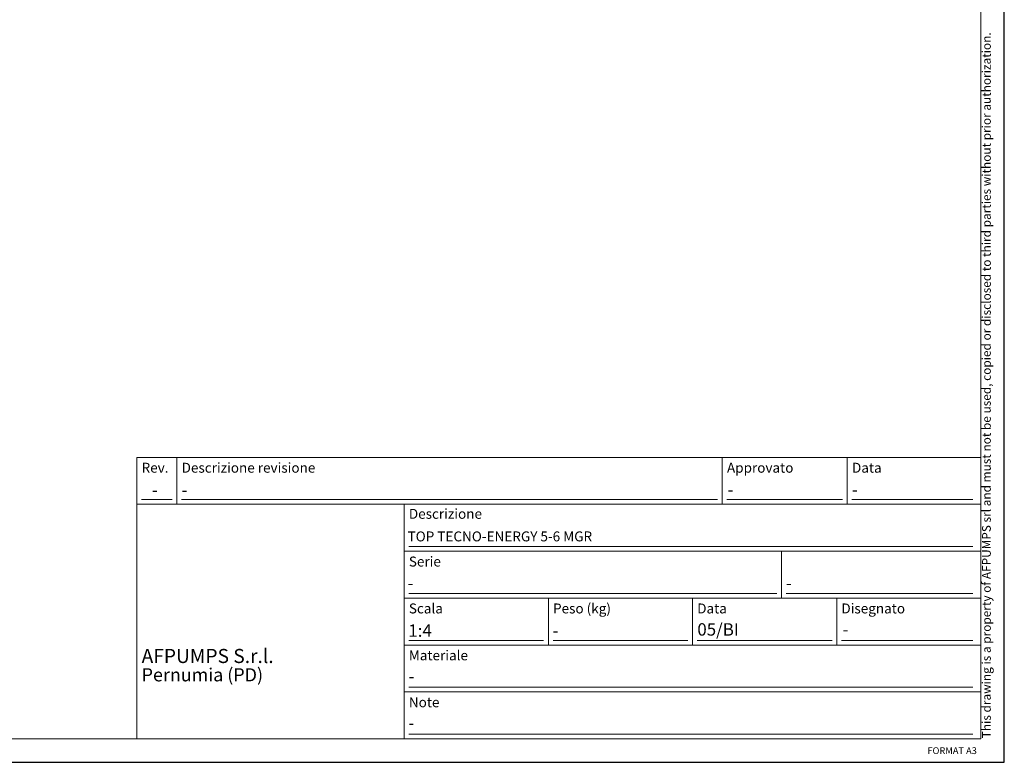
# Model space of a CAD drawing. Units: millimetres. Extents: x 0 to 420, y -1 to 297.
# Drawn here: x 210 to 420, y 0 to 158 of the extents above; entities that cross this region are included whole.
import ezdxf

# ---------------------------------------------------------------- set-up
doc = ezdxf.new("R2010")
doc.units = ezdxf.units.MM
for name, color, linetype in [('CARTIGLIO', 5, 'Continuous'), ('TESTO', 7, 'Continuous'), ('TITOLI', 7, 'Continuous')]:
    doc.layers.add(name, color=color, linetype=linetype)
doc.styles.add('SLDTEXTSTYLE0', font='TXT', dxfattribs={"width": 0.736842})
doc.styles.add('SLDTEXTSTYLE1', font='TXT', dxfattribs={"width": 0.7})

# ---------------------------------------------------------------- blocks, each defined once
blk = doc.blocks.new('CARTIGLIO')
at = {"layer": 'CARTIGLIO', "color": 179, "linetype": 'Continuous', "lineweight": 18}
for p, q in [((-37, 13), (-37, 1)), ((-37, 13), (-1, 13)), ((-35.293, 13), (-35.293, 11)), ((-12.03, 13), (-12.03, 11)), ((-6.697, 13), (-6.697, 11)), ((-37, 11), (-1, 11)), ((-35.493, 11.2), (-36.8, 11.2)), ((-12.23, 11.2), (-35.093, 11.2)), ((-25.6, 11), (-25.6, 1)), ((-6.897, 11.2), (-11.83, 11.2)), ((-1.349, 11.2), (-6.497, 11.2)), ((-25.6, 9), (-1, 9)), ((-1.349, 9.2), (-25.4, 9.2)), ((-9.499, 9), (-9.499, 7)), ((-9.699, 7.2), (-25.4, 7.2)), ((-1.349, 7.2), (-9.299, 7.2)), ((-25.6, 7), (-1, 7)), ((-19.45, 7), (-19.45, 5)), ((-13.3, 7), (-13.3, 5)), ((-7.15, 7), (-7.15, 5)), ((-19.65, 5.2), (-25.4, 5.2)), ((-13.5, 5.2), (-19.25, 5.2)), ((-7.35, 5.2), (-13.1, 5.2)), ((-1.349, 5.2), (-6.95, 5.2)), ((-25.6, 5), (-1, 5)), ((-25.6, 3), (-1, 3)), ((-1.349, 3.2), (-25.4, 3.2)), ((-1.349, 1.2), (-25.4, 1.2))]:
    blk.add_line(p, q, dxfattribs=at)
at = {"layer": 'TITOLI', "attachment_point": 1, "style": 'SLDTEXTSTYLE0'}
for s, insert, char_height in [('Rev.', (-36.8, 12.771), 0.4233), ('Descrizione revisione', (-35.093, 12.771), 0.42333), ('Approvato', (-11.83, 12.771), 0.4233), ('Data', (-6.497, 12.771), 0.4233), ('Descrizione', (-25.4, 10.806), 0.42333), ('TOP TECNO-ENERGY 5-6 MGR', (-25.455, 9.843), 0.42333), ('Serie', (-25.4, 8.771), 0.4233), ('Scala', (-25.4, 6.771), 0.4233), ('Peso (kg)', (-19.25, 6.771), 0.4233), ('Data', (-13.1, 6.771), 0.4233), ('Disegnato', (-6.95, 6.771), 0.4233), ('AFPUMPS S.r.l.', (-36.8, 4.833), 0.6), ('Materiale', (-25.4, 4.771), 0.4233), ('Pernumia (PD)', (-36.797, 4.011), 0.56), ('Note', (-25.4, 2.771), 0.4233), ('FORMAT A3', (-3.28, 0.641), 0.2897)]:
    blk.add_mtext(s, dxfattribs=dict(at, insert=insert, char_height=char_height))

msp = doc.modelspace()

# ---------------------------------------------------------------- linework, layer by layer
at = {"layer": 'CARTIGLIO'}
for p, q in [((420, 0), (420, 297)), ((0, 0), (420, 0))]:
    msp.add_line(p, q, dxfattribs=at)
at = {"layer": 'CARTIGLIO', "color": 7, "linetype": 'Continuous', "lineweight": 18}
for q in [(415, 292), (5, 5)]:
    msp.add_line((415, 5), q, dxfattribs=at)

# ---------------------------------------------------------------- block references
at = {"color": 7, "linetype": 'Continuous', "xscale": 5, "yscale": 5, "zscale": 5}
msp.add_blockref('CARTIGLIO', (420, 0), dxfattribs=at)

# ---------------------------------------------------------------- texts
at = {"layer": 'TESTO', "insert": (415.26, 5.13), "char_height": 1.85208, "attachment_point": 1, "rotation": 90, "style": 'SLDTEXTSTYLE1'}
msp.add_mtext('This drawing is a property of AFPUMPS srl and must not be used, copied or disclosed to third parties without prior authorization.', dxfattribs=at)
at = {"layer": 'TESTO', "attachment_point": 1, "style": 'SLDTEXTSTYLE1'}
for s, insert, char_height in [('-', (238.21, 59.39), 2.65), ('-', (244.55, 59.39), 2.65), ('-', (360.97, 59.46), 2.65), ('-', (387.51, 59.46), 2.65), ('-', (292.72, 39.53), 2.65), ('-', (373.39, 39.53), 2.65), ('05/BI', (354.53, 29.65), 2.646), ('1:4', (292.89, 29.4), 2.646), ('-', (323.67, 29.4), 2.65), ('-', (385.48, 29.65), 2.65), ('-', (292.95, 19.68), 2.65), ('-', (292.95, 9.57), 2.38)]:
    msp.add_mtext(s, dxfattribs=dict(at, insert=insert, char_height=char_height))

doc.saveas('drawing.dxf')
